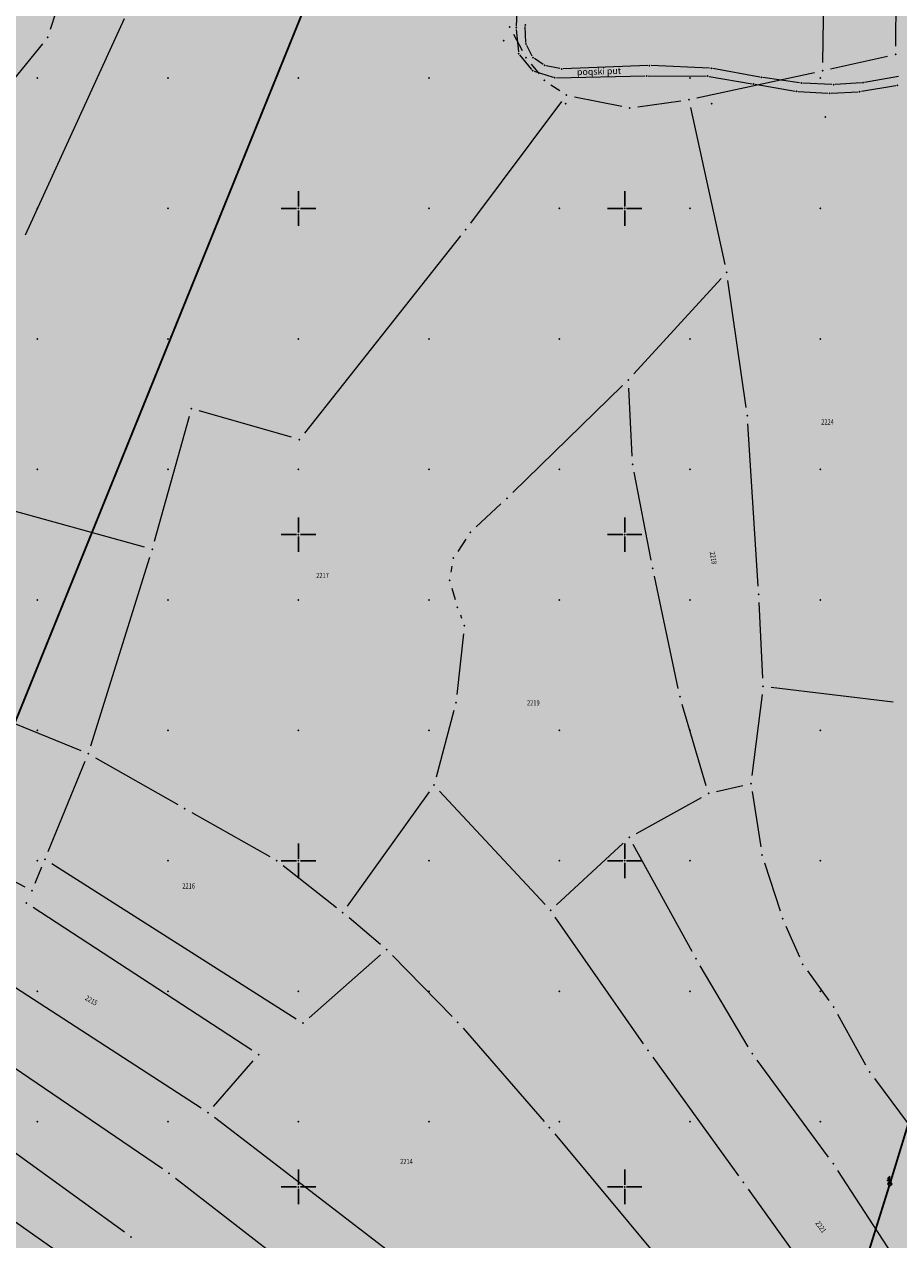
# Model space of a CAD drawing. Units: metres. Extents: x 4844088 to 7531095, y 4823097 to 6750144.
# Drawn here: x 7529358 to 7529492, y 4823742 to 4823928 of the extents above; entities that cross this region are included whole.
import ezdxf
from ezdxf.enums import TextEntityAlignment as Align

# ---------------------------------------------------------------- set-up
doc = ezdxf.new("R2010")
doc.units = ezdxf.units.M
doc.header["$LTSCALE"] = 0.5
doc.header["$MEASUREMENT"] = 0
doc.header["$PDSIZE"] = -0.9
for name, color, linetype, lineweight in [('101_Parcele_granice', 7, 'Continuous', 0), ('102_Broj_parcele', 7, 'Continuous', 13), ('107_Detalj_linije', 1, 'Continuous', 0), ('108_Topografski_znaci', 1, 'Continuous', 0), ('124_Geo_tekst', 7, 'Continuous', 13)]:
    doc.layers.add(name, color=color, linetype=linetype, lineweight=lineweight)
for name, color, linetype in [('101_urb-celine_granice', 1, 'Continuous'), ('115_Katastarske_tacke', 1, 'Continuous'), ('120_Detaljne_tacke', 7, 'Continuous'), ('E_EE_35kV_nadzemni_postojeći', 1, 'Continuous'), ('N_sport_i_rekreacija_šrafura', 81, 'Continuous'), ('Opis Lista', 7, 'Continuous')]:
    doc.layers.add(name, color=color, linetype=linetype)
doc.styles.add('MAPSOFT18', font='MAPC104.SHX')
doc.styles.add('oznake', font='yusimc.shx')

# ---------------------------------------------------------------- blocks, each defined once
blk = doc.blocks.new('T455')
at = {"layer": '108_Topografski_znaci', "linetype": 'Continuous'}
for p, q in [((0, 2.35), (-0.7, 1.65)), ((0, 1.65), (-0.7, 0.95)), ((-0.7, 1.65), (0, 1.65)), ((-0.7, 0.95), (-0.7, 1.3)), ((-0.7, 0.95), (-0.35, 0.95)), ((0, 0.6), (0, 2.35))]:
    blk.add_line(p, q, dxfattribs=at)
for radius in [0.6, 0.5]:
    blk.add_circle((0, 0), radius, dxfattribs=at)
blk = doc.blocks.new('KRSTIC')
at = {"layer": 'Opis Lista'}
for p, q in [((0, 0.6), (0, 5.3)), ((0.6, 0), (5.3, 0)), ((-0.6, 0), (-5.3, 0)), ((0, -0.6), (0, -5.3))]:
    blk.add_line(p, q, dxfattribs=at)
blk.add_point((0, 0), dxfattribs=at)

msp = doc.modelspace()

# ---------------------------------------------------------------- hatches: boundary and pattern name
at = {"layer": 'N_sport_i_rekreacija_šrafura'}
h = msp.add_hatch(color=256, dxfattribs=at)
h.dxf.hatch_style = 1
edge = h.paths.add_edge_path()
edge.add_line((7529638.83, 4824074.23), (7529640.59, 4824069.53))
edge.add_line((7529640.59, 4824069.53), (7529620.18, 4823946.63))
edge.add_line((7529620.18, 4823946.63), (7529594.84, 4823798.1))
edge.add_arc((7529546.54, 4823806.33), 49, 326.8147, 350.3193, ccw=False)
edge.add_line((7529587.55, 4823779.51), (7529558.97, 4823735.83))
edge.add_arc((7529392.43, 4823844.75), 199, 323.8774, 326.8147, ccw=False)
edge.add_line((7529553.17, 4823727.44), (7529377.06, 4823486.12))
edge.add_arc((7528973.99, 4823780.29), 499, 322.7965, 323.8774, ccw=False)
edge.add_line((7529371.44, 4823478.57), (7529317.32, 4823407.28))
edge.add_arc((7529721.14, 4823100.72), 507, 142.7965, 144.1128)
edge.add_line((7529310.38, 4823397.92), (7529200.53, 4823246.1))
edge.add_line((7529200.53, 4823246.1), (7529191.51, 4823233.56))
edge.add_line((7529191.51, 4823233.56), (7529185.02, 4823233.62))
edge.add_line((7529185.02, 4823233.62), (7529140.47, 4823234.02))
edge.add_line((7529140.47, 4823234.02), (7529109.4, 4823235.92))
edge.add_line((7529109.4, 4823235.92), (7529103.51, 4823236.28))
edge.add_line((7529103.51, 4823236.28), (7529084.7, 4823238.97))
edge.add_line((7529084.7, 4823238.97), (7529072.82, 4823240.77))
edge.add_line((7529072.82, 4823240.77), (7529057.24, 4823242.75))
edge.add_line((7529057.24, 4823242.75), (7529038.79, 4823243.92))
edge.add_line((7529038.79, 4823243.92), (7529025.11, 4823244.21))
edge.add_line((7529025.11, 4823244.21), (7528999.61, 4823244.24))
edge.add_line((7528999.61, 4823244.24), (7528988.7, 4823243.89))
edge.add_line((7528988.7, 4823243.89), (7528972.11, 4823243.05))
edge.add_line((7528972.11, 4823243.05), (7528952.72, 4823243.28))
edge.add_line((7528952.72, 4823243.28), (7528932.99, 4823242.75))
edge.add_line((7528932.99, 4823242.75), (7528910.99, 4823245.08))
edge.add_line((7528910.99, 4823245.08), (7528899.49, 4823249.04))
edge.add_line((7528899.49, 4823249.04), (7528888.08, 4823253.79))
edge.add_line((7528888.08, 4823253.79), (7528876.79, 4823258.5))
edge.add_line((7528876.79, 4823258.5), (7528870.43, 4823264.41))
edge.add_line((7528870.43, 4823264.41), (7528864.8, 4823263.35))
edge.add_line((7528864.8, 4823263.35), (7528857.16, 4823264.92))
edge.add_line((7528857.16, 4823264.92), (7528830.01, 4823275.49))
edge.add_line((7528830.01, 4823275.49), (7528821.9, 4823275.18))
edge.add_line((7528821.9, 4823275.18), (7528814.77, 4823273.01))
edge.add_line((7528814.77, 4823273.01), (7528801.43, 4823267.45))
edge.add_line((7528801.43, 4823267.45), (7528789.49, 4823258.04))
edge.add_line((7528789.49, 4823258.04), (7528786.82, 4823255.49))
edge.add_line((7528786.82, 4823255.49), (7528784.13, 4823252.93))
edge.add_line((7528784.13, 4823252.93), (7528778.76, 4823247.82))
edge.add_line((7528778.76, 4823247.82), (7528764.56, 4823235.77))
edge.add_line((7528764.56, 4823235.77), (7528754.1, 4823227.77))
edge.add_line((7528754.1, 4823227.77), (7528742.1, 4823221.77))
edge.add_line((7528742.1, 4823221.77), (7528729.23, 4823215.04))
edge.add_line((7528729.23, 4823215.04), (7528714.25, 4823210.8))
edge.add_line((7528714.25, 4823210.8), (7528701.36, 4823203.43))
edge.add_line((7528701.36, 4823203.43), (7528693.18, 4823196.54))
edge.add_line((7528693.18, 4823196.54), (7528690.42, 4823193.05))
edge.add_line((7528690.42, 4823193.05), (7528686.52, 4823189.71))
edge.add_line((7528686.52, 4823189.71), (7528685.45, 4823188.8))
edge.add_line((7528685.45, 4823188.8), (7528672.66, 4823185.72))
edge.add_line((7528672.66, 4823185.72), (7528644.12, 4823180.31))
edge.add_line((7528644.12, 4823180.31), (7528637.6, 4823177.63))
edge.add_line((7528637.6, 4823177.63), (7528644.8, 4823205.28))
edge.add_line((7528644.8, 4823205.28), (7528658.16, 4823225.08))
edge.add_line((7528658.16, 4823225.08), (7528665.93, 4823236.59))
edge.add_line((7528665.93, 4823236.59), (7528672.47, 4823246.29))
edge.add_line((7528672.47, 4823246.29), (7528673.89, 4823248.08))
edge.add_line((7528673.89, 4823248.08), (7528678.66, 4823253.81))
edge.add_line((7528678.66, 4823253.81), (7528704.82, 4823285.31))
edge.add_line((7528704.82, 4823285.31), (7528706.85, 4823288.19))
edge.add_line((7528706.85, 4823288.19), (7528712.64, 4823296.42))
edge.add_line((7528712.64, 4823296.42), (7528719.13, 4823305.63))
edge.add_line((7528719.13, 4823305.63), (7528725.93, 4823315.29))
edge.add_line((7528725.93, 4823315.29), (7528736.51, 4823330.21))
edge.add_line((7528736.51, 4823330.21), (7528757.92, 4823360.67))
edge.add_line((7528757.92, 4823360.67), (7528766.6, 4823373.04))
edge.add_line((7528766.6, 4823373.04), (7528771.42, 4823379.89))
edge.add_line((7528771.42, 4823379.89), (7528776.56, 4823387.19))
edge.add_line((7528776.56, 4823387.19), (7528779.88, 4823392.31))
edge.add_line((7528779.88, 4823392.31), (7528786.55, 4823402.63))
edge.add_line((7528786.55, 4823402.63), (7528795.57, 4823416.59))
edge.add_line((7528795.57, 4823416.59), (7528801.18, 4823425.26))
edge.add_line((7528801.18, 4823425.26), (7528801.75, 4823426.3))
edge.add_line((7528801.75, 4823426.3), (7528803.94, 4823429.55))
edge.add_line((7528803.94, 4823429.55), (7528818.81, 4823451.59))
edge.add_line((7528818.81, 4823451.59), (7528831.91, 4823471.01))
edge.add_line((7528831.91, 4823471.01), (7528842.52, 4823486.09))
edge.add_line((7528842.52, 4823486.09), (7528860.71, 4823511.93))
edge.add_line((7528860.71, 4823511.93), (7528889.35, 4823553.24))
edge.add_line((7528889.35, 4823553.24), (7528900.63, 4823570.22))
edge.add_line((7528900.63, 4823570.22), (7528916.32, 4823593.83))
edge.add_line((7528916.32, 4823593.83), (7528917.31, 4823595.32))
edge.add_line((7528917.31, 4823595.32), (7528928.01, 4823612.56))
edge.add_line((7528928.01, 4823612.56), (7528944.01, 4823638.5))
edge.add_line((7528944.01, 4823638.5), (7528953.22, 4823655.28))
edge.add_line((7528953.22, 4823655.28), (7528968.44, 4823683.02))
edge.add_line((7528968.44, 4823683.02), (7528988.9, 4823720.31))
edge.add_line((7528988.9, 4823720.31), (7528992.92, 4823727.64))
edge.add_line((7528992.92, 4823727.64), (7528993.37, 4823728.71))
edge.add_line((7528993.37, 4823728.71), (7529000.52, 4823745.67))
edge.add_line((7529000.52, 4823745.67), (7529003.82, 4823753.49))
edge.add_line((7529003.82, 4823753.49), (7529007.47, 4823762.17))
edge.add_line((7529007.47, 4823762.17), (7529028.39, 4823811.81))
edge.add_line((7529028.39, 4823811.81), (7529032.41, 4823821.35))
edge.add_line((7529032.41, 4823821.35), (7529037.67, 4823841.07))
edge.add_line((7529037.67, 4823841.07), (7529045.71, 4823854.31))
edge.add_line((7529045.71, 4823854.31), (7529042.75, 4823856.57))
edge.add_line((7529042.75, 4823856.57), (7529048.5, 4823874.09))
edge.add_line((7529048.5, 4823874.09), (7529051.98, 4823879.6))
edge.add_line((7529051.98, 4823879.6), (7529050.65, 4823880.63))
edge.add_line((7529050.65, 4823880.63), (7529054.59, 4823892.63))
edge.add_line((7529054.59, 4823892.63), (7529057.75, 4823902.25))
edge.add_line((7529057.75, 4823902.25), (7529061.73, 4823914.41))
edge.add_line((7529061.73, 4823914.41), (7529062.98, 4823918.21))
edge.add_line((7529062.98, 4823918.21), (7529064.66, 4823924.71))
edge.add_line((7529064.66, 4823924.71), (7529066.9, 4823932.96))
edge.add_line((7529066.9, 4823932.96), (7529067.88, 4823934.39))
edge.add_line((7529067.88, 4823934.39), (7529072.98, 4823940.83))
edge.add_line((7529072.98, 4823940.83), (7529077.64, 4823946.7))
edge.add_line((7529077.64, 4823946.7), (7529080.29, 4823950.04))
edge.add_line((7529080.29, 4823950.04), (7529080.56, 4823986.32))
edge.add_line((7529080.56, 4823986.32), (7529081.99, 4823991.91))
edge.add_line((7529081.99, 4823991.91), (7529090.42, 4824032.66))
edge.add_line((7529090.42, 4824032.66), (7529091.09, 4824036.38))
edge.add_line((7529091.09, 4824036.38), (7529093.42, 4824049.27))
edge.add_line((7529093.42, 4824049.27), (7529101.09, 4824091.61))
edge.add_line((7529101.09, 4824091.61), (7529102.71, 4824106.75))
edge.add_line((7529102.71, 4824106.75), (7529104.29, 4824121.44))
edge.add_line((7529104.29, 4824121.44), (7529450.55, 4824081.08))
edge.add_arc((7529474.74, 4824288.67), 209, 263.3519, 268.126)
edge.add_line((7529467.91, 4824079.78), (7529638.84, 4824074.2))
edge.add_line((7529638.84, 4824074.2), (7529638.83, 4824074.23))
h.paths.add_polyline_path([(7529589.18, 4823782.2), (7529585.82, 4823795.68), (7529589.46, 4823813.77), (7529596.31, 4823825.85), (7529602.54, 4823846.97), (7529607.49, 4823869.35), (7529605.07, 4823882.6), (7529610.55, 4823902.86), (7529610.21, 4823912.68), (7529605.85, 4823925.96), (7529605.9, 4823939.79), (7529610.43, 4823965.68), (7529609.19, 4823992.51), (7529608.53, 4824009.01), (7529601.24, 4824028.46), (7529595.7, 4824050.94), (7529592.33, 4824064.12), (7529590.66, 4824075.5), (7529580.58, 4824076.15), (7529581.5, 4824069.84), (7529583.1, 4824058.91), (7529587.5, 4824037.39), (7529595.38, 4824020.45), (7529600.7, 4824003.84), (7529600.42, 4823966.59), (7529596.24, 4823943.19), (7529595.87, 4823930.78), (7529599.52, 4823912.7), (7529597.06, 4823898.63), (7529595.26, 4823878.01), (7529597.97, 4823874.09), (7529599.01, 4823864.6), (7529583.25, 4823821.24), (7529576.02, 4823807.93), (7529575.82, 4823787.14), (7529580.87, 4823769.31)], flags=17)

# ---------------------------------------------------------------- linework, layer by layer
at = {"layer": '101_Parcele_granice', "linetype": 'Continuous'}
for p, q in [((7529480.35, 4823922.36, -0.16), (7529481.01, 4823959.23, 0.96)), ((7529491.53, 4823924.89), (7529491.84, 4823958.78)), ((7529358.14, 4823895.94, -0.82), (7529373.34, 4823929.12, -1.38)), ((7529362.79, 4823930.09, 0.28), (7529361.94, 4823927.43, -0.88)), ((7529360.77, 4823925.27, -1.36), (7529349.19, 4823911.02, -0.84)), ((7529432.95, 4823926.72, 0.8), (7529434.28, 4823924.21, 0.8)), ((7529481.55, 4823921.39, -0.18), (7529490.3, 4823923.36, -0.02)), ((7529435.65, 4823922.13, 0.8), (7529436.87, 4823920.62, 0.8)), ((7529461.06, 4823916.95, -0.01), (7529479.11, 4823920.85, -0.19)), ((7529438.7, 4823918.96, 0.8), (7529440.04, 4823918.08, 0.8)), ((7529440.33, 4823916.39, 0.73), (7529426.39, 4823897.77, -0.53)), ((7529442.3, 4823917.14, 0.82), (7529449.54, 4823915.68, 0.97)), ((7529452.01, 4823915.6, 0.86), (7529458.6, 4823916.52, 0.14)), ((7529460.11, 4823915.47, 0.01), (7529465.36, 4823891.41, 0.19)), ((7529424.86, 4823895.79, -0.58), (7529400.9, 4823865.56, -0.02)), ((7529464.79, 4823889.27, 0.19), (7529451.41, 4823874.63, 0.01)), ((7529468.61, 4823869.47, 0.2), (7529465.81, 4823888.95, 0.2)), ((7529449.67, 4823872.84, 0.01), (7529432.85, 4823856.45, 0.19)), ((7529451.14, 4823862.03), (7529450.63, 4823872.46)), ((7529383.24, 4823868.12, -0.19), (7529377.91, 4823848.93, -0.01)), ((7529398.92, 4823864.92, -0.01), (7529384.77, 4823868.98, -0.18)), ((7529470.47, 4823842.08, 0.2), (7529468.87, 4823866.98, 0.2)), ((7529454.05, 4823846.06, 0.18), (7529451.44, 4823859.55, 0.01)), ((7529376.38, 4823848.06, -0.01), (7529341.79, 4823857.66, -0.19)), ((7529431.04, 4823854.73, 0.2), (7529427.23, 4823851.18, 0.2)), ((7529425.63, 4823849.29, 0.2), (7529424.41, 4823847.43, 0.2)), ((7529368.18, 4823817.61, 961.89), (7529377.21, 4823846.54, 38.11)), ((7529423.52, 4823845.16, 0.2), (7529423.37, 4823844.22, 0.2)), ((7529458.21, 4823826.4, 0.2), (7529454.55, 4823843.61, 0.2)), ((7529423.52, 4823841.79, 0.32), (7529424.02, 4823840.05, 0.48)), ((7529471.15, 4823827.98, 0.38), (7529470.61, 4823839.58, 0.22)), ((7529424.82, 4823837.68, 0.6), (7529425, 4823837.21, 0.6)), ((7529425.3, 4823834.8, 0.6), (7529424.27, 4823825.48, 0.6)), ((7529491.14, 4823824.29, 0.59), (7529472.45, 4823826.58, 0.41)), ((7529345.83, 4823825.41, 50), (7529366.65, 4823816.89, 950)), ((7529471.05, 4823825.49, 0.4), (7529469.5, 4823813.08, 0.4)), ((7529423.81, 4823823.03, 0.58), (7529421.11, 4823812.8, 0.42)), ((7529462.51, 4823811.51, 0.57), (7529458.83, 4823823.98, 0.23)), ((7529361.63, 4823801.4, 71.81), (7529367.33, 4823815.26, 928.59)), ((7529368.9, 4823815.8, 926.52), (7529381.49, 4823808.62, 74.08)), ((7529327.6, 4823811.96, 0.01), (7529358.05, 4823796.01, 0.39)), ((7529464.09, 4823810.6, 0.56), (7529468.12, 4823811.55, 0.44)), ((7529407.53, 4823793.06, 0.59), (7529420.06, 4823810.57, 0.41)), ((7529421.64, 4823810.67, 0.42), (7529437.79, 4823793.3, 0.78)), ((7529451.79, 4823804.18, 0.78), (7529461.78, 4823809.7, 0.62)), ((7529469.53, 4823810.61, 0.4), (7529470.86, 4823802.12, 0.4)), ((7529383.67, 4823807.38, 0.6), (7529395.59, 4823800.64, 0.6)), ((7529449.78, 4823802.72, 0.8), (7529439.56, 4823793.24, 0.8)), ((7529460.34, 4823786.07, 0.99), (7529451.3, 4823802.47, 0.81)), ((7529359.64, 4823796.58, 0.4), (7529360.67, 4823799.08, 0.4)), ((7529362.2, 4823799.57, 0.42), (7529399.64, 4823775.78, 0.98)), ((7529397.66, 4823799.25, 0.6), (7529405.82, 4823792.82, 0.6)), ((7529471.43, 4823799.7, 0.42), (7529473.82, 4823792.31, 0.58)), ((7529392.84, 4823770.96, 0.98), (7529359.35, 4823792.84, 0.42)), ((7529412.56, 4823787.18, 0.86), (7529407.76, 4823791.24, 0.64)), ((7529452.88, 4823771.95, 0.99), (7529439.35, 4823791.36, 0.81)), ((7529474.71, 4823789.98, 0.6), (7529476.79, 4823785.27, 0.6)), ((7529401.64, 4823775.93, 0.99), (7529412.58, 4823785.55, 0.91)), ((7529414.39, 4823785.49, 0.91), (7529423.55, 4823776.14, 0.99)), ((7529468.94, 4823771.49, 1.19), (7529461.58, 4823783.89, 1.01)), ((7529385.09, 4823762.07, 1.18), (7529353.54, 4823782.5, 0.62)), ((7529478.02, 4823783.12, 0.63), (7529481.31, 4823778.58, 0.77)), ((7529482.64, 4823776.47, 0.82), (7529486.92, 4823768.72, 0.98)), ((7529425.24, 4823774.31, 1.02), (7529437.65, 4823760.02, 1.38)), ((7529348.18, 4823773.88), (7529379.15, 4823752.8)), ((7529386.96, 4823762.33, 1.18), (7529393.07, 4823769.34, 1.02)), ((7529454.32, 4823769.91, 0.89), (7529467.46, 4823751.68, -1.09)), ((7529481.23, 4823754.57, -0.87), (7529470.32, 4823769.4, 1.07)), ((7529488.27, 4823766.63, 1), (7529493.47, 4823759.64, 1)), ((7529373.34, 4823743.04, 1.19), (7529343.66, 4823764.54, 1.01)), ((7529413.57, 4823740.27, 1.59), (7529387.13, 4823760.63, 1.21)), ((7529439.27, 4823758.12, 1.42), (7529459.1, 4823734.34, 1.78)), ((7529380.62, 4823727.72), (7529340.01, 4823756.27)), ((7529496.05, 4823731.96, -0.81), (7529482.65, 4823752.51, -0.99)), ((7529381.17, 4823751.33), (7529407.42, 4823730.97)), ((7529468.92, 4823749.66, -1.17), (7529478.6, 4823736.17, -0.83))]:
    msp.add_line(p, q, dxfattribs=at)
at = {"layer": '101_urb-celine_granice', "const_width": 2, "flags": 128}
msp.add_lwpolyline([(7530325.97, 4824076.15, 0), (7530258.53, 4824082.92, 0.098965)], format="xyb", dxfattribs=at)
at = {"layer": '107_Detalj_linije', "linetype": 'Continuous'}
for p, q in [((7529433.99, 4823941.72, 156.84), (7529433.38, 4823927.96, 156.96)), ((7529433.39, 4823927.46, 156.96), (7529433.71, 4823924, 157.05)), ((7529434.87, 4823925.47, 156.91), (7529434.76, 4823927.9, 156.89)), ((7529435.84, 4823923.37, 156.93), (7529435, 4823925, 156.91)), ((7529433.89, 4823923.56, 157.05), (7529435.72, 4823921.31, 156.95)), ((7529437.51, 4823922.07, 156.99), (7529436.16, 4823923, 156.93)), ((7529440.08, 4823921.44, 156.94), (7529437.96, 4823921.88, 156.99)), ((7529453.55, 4823921.9, 157.01), (7529440.58, 4823921.4, 156.94)), ((7529463.02, 4823921.52, 157.08), (7529454.05, 4823921.9, 157.01)), ((7529470.69, 4823920.15, 156.91), (7529463.52, 4823921.46, 157.08)), ((7529436.12, 4823921.04, 156.95), (7529439.04, 4823920.12, 157.01)), ((7529439.53, 4823920.05, 157.01), (7529453.11, 4823920.33, 157)), ((7529453.61, 4823920.33, 157), (7529462.48, 4823920.29, 157.01)), ((7529462.97, 4823920.24, 157.01), (7529469.53, 4823919.12, 157.09)), ((7529476.81, 4823919.27, 157.08), (7529471.18, 4823920.07, 156.91)), ((7529491.96, 4823920.24, 157.35), (7529486.76, 4823919.34, 157.16)), ((7529470.02, 4823919.04, 157.09), (7529476.12, 4823917.99, 157.09)), ((7529476.61, 4823917.93, 157.09), (7529481.15, 4823917.7, 157.1)), ((7529481.77, 4823919.01, 157.13), (7529477.31, 4823919.22, 157.08)), ((7529481.65, 4823917.7, 157.1), (7529485.77, 4823917.91, 157.09)), ((7529486.27, 4823919.28, 157.16), (7529482.27, 4823919.02, 157.13)), ((7529486.27, 4823917.97, 157.09), (7529491.54, 4823918.86, 157.13))]:
    msp.add_line(p, q, dxfattribs=at)
at = {"layer": '115_Katastarske_tacke', "linetype": 'Continuous'}
for p in [(7529432.37, 4823927.83, 0.8), (7529361.56, 4823926.24, -1.4), (7529434.86, 4823923.1, 0.8), (7529491.52, 4823923.64), (7529437.66, 4823919.65, 0.8), (7529480.33, 4823921.11, -0.2), (7529441.08, 4823917.39, 0.8), (7529459.84, 4823916.69), (7529450.77, 4823915.43, 1), (7529425.64, 4823896.77, -0.6), (7529465.63, 4823890.19, 0.2), (7529450.57, 4823873.71), (7529383.57, 4823869.32, -0.2), (7529468.79, 4823868.23, 0.2), (7529400.12, 4823864.58), (7529451.2, 4823860.78), (7529431.95, 4823855.58, 0.2), (7529426.32, 4823850.33, 0.2), (7529377.58, 4823847.73), (7529423.72, 4823846.39, 0.2), (7529423.17, 4823842.99, 0.2), (7529454.29, 4823844.83, 0.2), (7529470.55, 4823840.83, 0.2), (7529424.37, 4823838.85, 0.6), (7529425.44, 4823836.04, 0.6), (7529471.21, 4823826.73, 0.4), (7529458.47, 4823825.18, 0.2), (7529424.13, 4823824.24, 0.6), (7529367.81, 4823816.42, 1000), (7529420.79, 4823811.59, 0.4), (7529469.34, 4823811.84, 0.4), (7529462.87, 4823810.31, 0.6), (7529382.58, 4823808, 0.6), (7529450.7, 4823803.57, 0.8), (7529361.15, 4823800.24, 0.4), (7529471.05, 4823800.89, 0.4), (7529396.68, 4823800.03, 0.6), (7529359.16, 4823795.43, 0.4), (7529358.3, 4823793.52, 0.4), (7529406.8, 4823792.04, 0.6), (7529438.64, 4823792.39, 0.8), (7529474.2, 4823791.12, 0.6), (7529413.52, 4823786.38, 0.9), (7529460.94, 4823784.97, 1), (7529477.29, 4823784.13, 0.6), (7529482.04, 4823777.57, 0.8), (7529400.7, 4823775.11, 1), (7529424.42, 4823775.25, 1), (7529453.59, 4823770.92, 1), (7529469.58, 4823770.41, 1.2), (7529393.89, 4823770.28, 1), (7529487.52, 4823767.63, 1), (7529386.14, 4823761.39, 1.2), (7529438.47, 4823759.08, 1.4), (7529481.97, 4823753.56, -1), (7529380.18, 4823752.1), (7529468.19, 4823750.67, -1.2), (7529374.35, 4823742.31, 1.2)]:
    msp.add_point(p, dxfattribs=at)
at = {"layer": '120_Detaljne_tacke'}
for p in [(7529433.37, 4823927.71, 156.96), (7529434.75, 4823928.15, 156.89), (7529431.46, 4823925.71, 156.94), (7529434.88, 4823925.22, 156.91), (7529433.73, 4823923.75, 157.05), (7529435.96, 4823923.14, 156.93), (7529437.71, 4823921.93, 156.99), (7529440.33, 4823921.39, 156.94), (7529453.8, 4823921.91, 157.01), (7529463.27, 4823921.51, 157.08), (7529360, 4823920, 156.58), (7529380, 4823920, 156.79), (7529400, 4823920, 156.97), (7529420, 4823920, 156.93), (7529435.88, 4823921.12, 156.95), (7529439.28, 4823920.04, 157.01), (7529453.36, 4823920.33, 157), (7529460, 4823920, 157.11), (7529462.73, 4823920.29, 157.01), (7529470.94, 4823920.11, 156.91), (7529480, 4823920, 157.94), (7529469.78, 4823919.08, 157.09), (7529476.36, 4823917.94, 157.09), (7529477.06, 4823919.23, 157.08), (7529481.4, 4823917.68, 157.1), (7529482.02, 4823919, 157.13), (7529486.02, 4823917.92, 157.09), (7529486.52, 4823919.29, 157.16), (7529491.78, 4823918.9, 157.13), (7529440.97, 4823916.08, 156.98), (7529463.32, 4823916.05, 157.12), (7529480.74, 4823914.02, 157.1), (7529360, 4823900, 156.89), (7529380, 4823900, 156.91), (7529400, 4823900, 157.07), (7529420, 4823900, 157), (7529440, 4823900, 156.92), (7529460, 4823900, 157.01), (7529480, 4823900, 157.24), (7529360, 4823880, 156.89), (7529380, 4823880, 156.83), (7529400, 4823880, 157.08), (7529420, 4823880, 156.83), (7529440, 4823880, 156.96), (7529460, 4823880, 157.11), (7529480, 4823880, 157.3), (7529360, 4823860, 157.14), (7529380, 4823860, 157), (7529400, 4823860, 156.97), (7529420, 4823860, 157.01), (7529440, 4823860, 157.09), (7529460, 4823860, 157.15), (7529480, 4823860, 157.3), (7529360, 4823840, 156.96), (7529380, 4823840, 157.09), (7529400, 4823840, 157.16), (7529420, 4823840, 157.18), (7529440, 4823840, 157.2), (7529460, 4823840, 157.13), (7529480, 4823840, 157.32), (7529360, 4823820, 157.38), (7529380, 4823820, 157.18), (7529400, 4823820, 157.37), (7529420, 4823820, 157.34), (7529440, 4823820, 157.48), (7529460, 4823820, 157.54), (7529480, 4823820, 157.58), (7529360, 4823800, 157.55), (7529380, 4823800, 157.77), (7529400, 4823800, 157.58), (7529420, 4823800, 157.9), (7529440, 4823800, 157.67), (7529460, 4823800, 157.6), (7529480, 4823800, 157.76), (7529360, 4823780, 158.08), (7529380, 4823780, 158.16), (7529400, 4823780, 158.12), (7529420, 4823780, 158.07), (7529440, 4823780, 158.06), (7529460, 4823780, 157.87), (7529480, 4823780, 157.78), (7529360, 4823760, 157.97), (7529380, 4823760, 158.09), (7529400, 4823760, 158.38), (7529420, 4823760, 158.4), (7529440, 4823760, 158.3), (7529460, 4823760, 158.17), (7529480, 4823760, 158.11), (7529490.64, 4823750.45, 158.22)]:
    msp.add_point(p, dxfattribs=at)
at = {"layer": 'E_EE_35kV_nadzemni_postojeći', "const_width": 0.3}
msp.add_lwpolyline([(7529424.88, 4823989.09), (7529402.65, 4823935.04), (7529340.28, 4823780.99), (7529324.9, 4823744.96)], dxfattribs=at)
at = {"layer": 'E_EE_35kV_nadzemni_postojeći', "const_width": 0.3, "elevation": 159.42}
for points in [[(7529490.73, 4823750.74), (7529525.52, 4823864.62)], [(7529486.72, 4823737.91), (7529490.55, 4823750.16)]]:
    msp.add_lwpolyline(points, dxfattribs=at)

# ---------------------------------------------------------------- block references
at = {"layer": '108_Topografski_znaci', "linetype": 'Continuous', "xscale": 0.5, "yscale": 0.5, "zscale": 0.5}
msp.add_blockref('T455', (7529490.64, 4823750.45, 158.22), dxfattribs=at)
at = {"layer": 'Opis Lista', "linetype": 'Continuous', "xscale": 0.5, "yscale": 0.5, "zscale": 0.5}
for p in [(7529400, 4823900), (7529450, 4823900), (7529400, 4823850), (7529450, 4823850), (7529400, 4823800), (7529450, 4823800), (7529400, 4823750), (7529450, 4823750)]:
    msp.add_blockref('KRSTIC', p, dxfattribs=at)

# ---------------------------------------------------------------- texts
at = {"layer": '102_Broj_parcele', "linetype": 'Continuous', "style": 'MAPSOFT18', "width": 0.8}
for s, p in [('2224', (7529481.09, 4823867.28)), ('2217', (7529403.69, 4823843.73)), ('2219', (7529436, 4823824.21)), ('2216', (7529383.17, 4823796.14)), ('2214', (7529416.55, 4823753.89))]:
    msp.add_text(s, height=0.8, dxfattribs=at).set_placement(p, align=Align.MIDDLE_CENTER)
for s, rotation, p in [('2218', 280, (7529463.59, 4823846.42)), ('2215', 330, (7529368.26, 4823778.58)), ('2221', 306, (7529480.07, 4823743.86))]:
    msp.add_text(s, height=0.8, rotation=rotation, dxfattribs=at).set_placement(p, align=Align.MIDDLE_CENTER)
at = {"layer": '124_Geo_tekst', "style": 'oznake'}
msp.add_text(' poqski put  ', height=1, rotation=1.7252, dxfattribs=at).set_placement((7529442.37, 4823920.93), align=Align.MIDDLE_LEFT)

doc.saveas('drawing.dxf')
